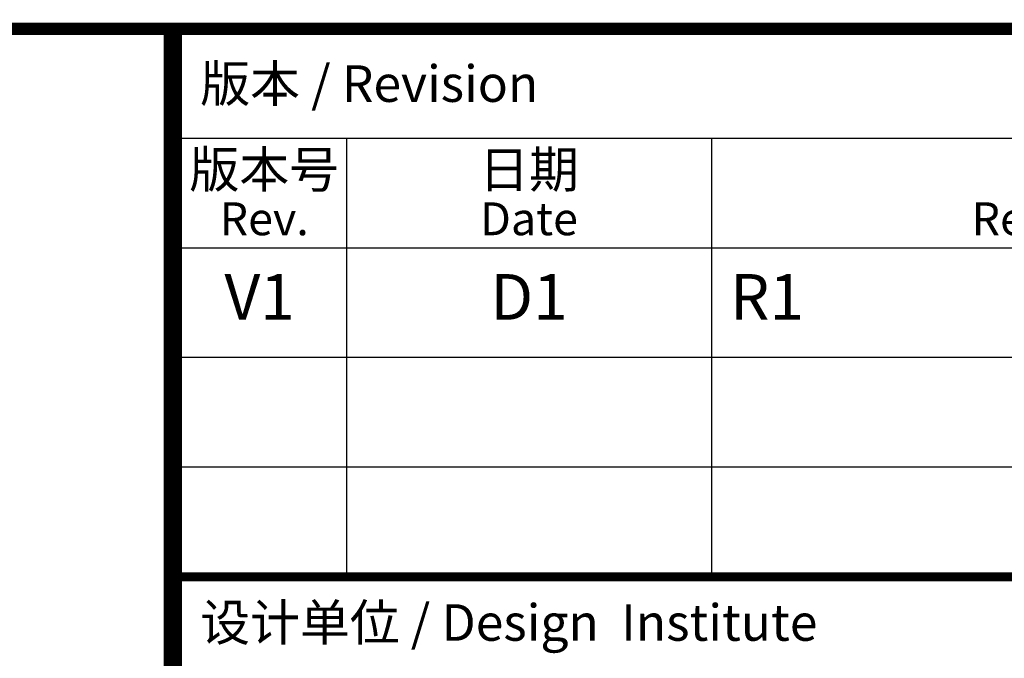
# Model space of a CAD drawing. Units: millimetres. Extents: x 438905 to 634900, y -47588 to 398029.
# Drawn here: x 500991 to 509079, y 177764 to 183008 of the extents above; entities that cross this region are included whole.
import ezdxf

# ---------------------------------------------------------------- set-up
doc = ezdxf.new("R2010")
doc.units = ezdxf.units.MM
doc.header["$LTSCALE"] = 100
for name, color, linetype in [('G-ANNO-TEXT', 33, 'Continuous'), ('G-BORD', 3, 'Continuous'), ('问题、', 6, 'Continuous')]:
    doc.layers.add(name, color=color, linetype=linetype)
doc.styles.add('CCDI_T_G01', font='arial.ttf')
doc.styles.add('CCDI_T_G03', font='simhei.ttf')

# ---------------------------------------------------------------- blocks, each defined once
blk = doc.blocks.new('dddfffffg')
at = {"layer": 'G-BORD'}
for p, q in [((40349.2, 483419.4), (30149.2, 483419.4)), ((31574.2, 483419.4), (31574.2, 479819.4)), ((34574.2, 483419.4), (34574.2, 479819.4)), ((40349.2, 482519.4), (30149.2, 482519.4)), ((40349.2, 481619.4), (30149.2, 481619.4)), ((40349.2, 480719.4), (30149.2, 480719.4)), ((40349.2, 479819.4), (30149.2, 479819.4))]:
    blk.add_line(p, q, dxfattribs=at)
at = {"layer": 'G-BORD', "const_width": 100}
blk.add_lwpolyline([(-18150.8, 441269.4), (40349.2, 441269.4), (40349.2, 484319.4), (-18150.8, 484319.4)], close=True, dxfattribs=at)
at = {"layer": 'G-BORD'}
for points, const_width in [([(30149.2, 441269.4), (30149.2, 484319.4)], 150), ([(40349.2, 479819.4), (30149.2, 479819.4)], 75)]:
    blk.add_lwpolyline(points, dxfattribs=dict(at, const_width=const_width))
at = {"layer": 'G-ANNO-TEXT'}
for s, insert, char_height, width, attachment_point, line_spacing_factor, style in [('版本{\\fArial|b0|i0|c0|p34; / Revision}', (30374.2, 483869.4), 300, 9975, 4, 0.84, 'CCDI_T_G03'), ('版本号\\P{\\fArial|b0|i0|c0|p34;\\H0.9x;Rev.} ', (30899.2, 482969.4), 300, 1350, 5, 0.84, 'CCDI_T_G03'), ('日期\\P{\\fArial|b0|i0|c0|p34;\\H0.9x;Date}', (33074.2, 482969.4), 300, 3000, 5, 0.84, 'CCDI_T_G03'), ('备注\\P{\\fArial|b0|i0|c0|p34;\\H0.9x;Remarks}', (37461.7, 482969.4), 300, 5775, 5, 0.84, 'CCDI_T_G03'), ('V1', (30861.7, 482069.4), 375, 1425, 5, 0.7, 'CCDI_T_G01'), ('D1', (33074.2, 482069.4), 375, 3000, 5, 0.7, 'CCDI_T_G01'), ('R1', (34724.2, 482069.4), 375, 5625, 4, 0.7, 'CCDI_T_G03'), ('设计单位{\\fArial|b0|i0|c0|p34; / Design  Institute}', (30374.2, 479594.4), 300, 9975, 1, 0.84, 'CCDI_T_G03')]:
    blk.add_mtext(s, dxfattribs=dict(at, insert=insert, char_height=char_height, width=width, attachment_point=attachment_point, line_spacing_factor=line_spacing_factor, style=style))

msp = doc.modelspace()

# ---------------------------------------------------------------- block references
at = {"layer": '问题、'}
msp.add_blockref('dddfffffg', (472100.6, -301386.1), dxfattribs=at)

doc.saveas('drawing.dxf')
